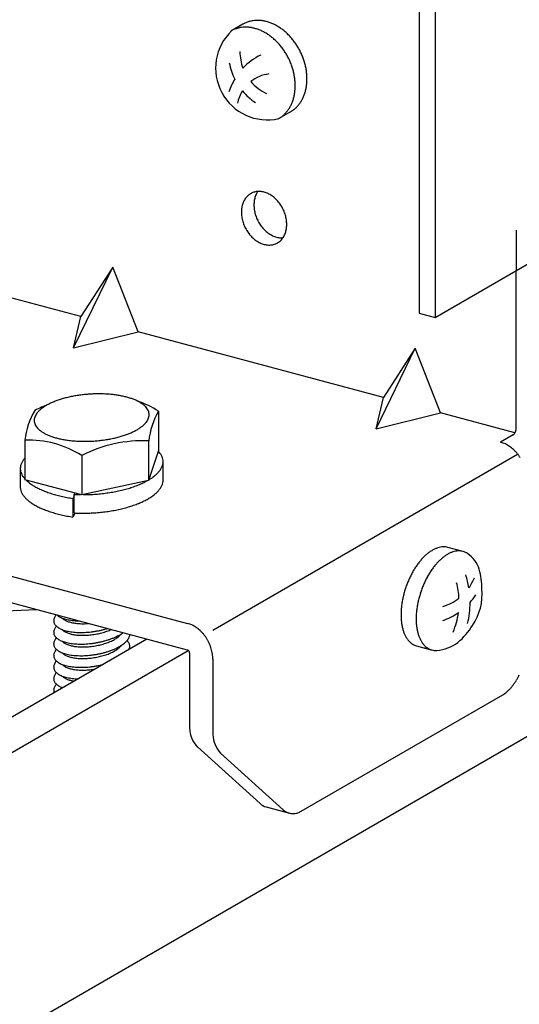
# Model space of a CAD drawing. Extents: x 5 to 415, y 6 to 292.
# Drawn here: x 147 to 149, y 231 to 236 of the extents above; entities that cross this region are included whole.
import ezdxf

# ---------------------------------------------------------------- set-up
doc = ezdxf.new("R2010")
doc.units = 0
doc.header["$MEASUREMENT"] = 0
doc.linetypes.add('DASHED1', pattern=[2.5, 1.25, -1.25])
for name, color, linetype in [('_5-3_野縁', 7, 'CONTINUOUS'), ('_5-A_クリップ', 7, 'CONTINUOUS'), ('_5-C_ビス__アンカ__ボルト__強調図形', 7, 'CONTINUOUS')]:
    doc.layers.add(name, color=color, linetype=linetype)

msp = doc.modelspace()

# ---------------------------------------------------------------- linework, layer by layer
at = {"layer": '_5-3_野縁', "color": 2, "linetype": 'Continuous'}
for p, q in [((152.2472, 234.0353), (125.1532, 218.3926)), ((147.2414, 232.7857), (123.2126, 218.9126)), ((123.4294, 218.8545), (147.4559, 232.7262))]:
    msp.add_line(p, q, dxfattribs=at)
at = {"layer": '_5-A_クリップ', "color": 7, "linetype": 'DASHED1'}
msp.add_line((149.1519, 237.4008), (149.1519, 234.6902), dxfattribs=at)
at = {"layer": '_5-A_クリップ', "color": 7, "linetype": 'Continuous'}
for p, q in [((148.6496, 237.1108), (148.6496, 234.4708)), ((148.7331, 237.0884), (148.7331, 234.4484)), ((148.7331, 234.4484), (149.2818, 234.7652)), ((146.8629, 234.2927), (147.0655, 234.7097)), ((147.0655, 234.7097), (146.9009, 234.4538)), ((147.1959, 234.3748), (147.0655, 234.7097)), ((149.1519, 233.8747), (149.1519, 234.6902)), ((146.9009, 234.4538), (146.5378, 234.5511)), ((146.8629, 234.2927), (146.9009, 234.4538)), ((148.6496, 234.4708), (148.7331, 234.4484)), ((146.8629, 234.2927), (147.1959, 234.3748)), ((148.4657, 234.0345), (147.1959, 234.3748)), ((148.4277, 233.8734), (148.6303, 234.2904)), ((148.6303, 234.2904), (148.4657, 234.0345)), ((148.7607, 233.9555), (148.6303, 234.2904)), ((148.4277, 233.8734), (148.4657, 234.0345)), ((147.302, 233.9643), (147.302, 233.7603)), ((148.4277, 233.8734), (148.7607, 233.9555)), ((149.1454, 233.8524), (148.7607, 233.9555)), ((146.6105, 233.8142), (146.6105, 233.6102)), ((149.1371, 233.8422), (149.0705, 233.8037)), ((147.2509, 233.8103), (147.2509, 233.6063)), ((149.0735, 233.8032), (149.0705, 233.804)), ((146.9052, 233.7353), (146.9052, 233.5313)), ((147.302, 233.7603), (147.2509, 233.6063)), ((147.5827, 232.8322), (149.1596, 233.7427)), ((146.587, 233.6677), (146.587, 233.5698)), ((147.3255, 233.6078), (147.3255, 233.7038)), ((146.9052, 233.5313), (146.6105, 233.6102)), ((144.8389, 233.5674), (147.4523, 232.8672)), ((147.2509, 233.6063), (146.9052, 233.5313)), ((146.8656, 233.5258), (146.8584, 233.5132)), ((146.8584, 233.5132), (146.8584, 233.4172)), ((146.8656, 233.5341), (146.8696, 233.5408)), ((146.8656, 233.4381), (146.8656, 233.5341)), ((147.4523, 232.7292), (144.839, 233.4294)), ((146.8705, 233.4379), (146.8587, 233.4171)), ((146.2502, 232.9217), (146.6731, 232.938)), ((147.4627, 232.7144), (147.4627, 232.3244)), ((147.5827, 232.6822), (147.5827, 232.2922)), ((148.0285, 231.8896), (149.0823, 232.498)), ((147.5032, 232.2278), (147.8275, 231.935)), ((147.6232, 232.1956), (147.9474, 231.9028)), ((147.8586, 231.9181), (147.9786, 231.8859))]:
    msp.add_line(p, q, dxfattribs=at)
for centre, radius, start, end in [((147.8196, 235.0181), 0.0824, 118.264, 124.8951), ((147.8195, 235.0184), 0.0821, 111.6086, 118.2567), ((147.8199, 235.0173), 0.0832, 105.0134, 111.6015), ((147.8205, 235.0149), 0.0858, 98.5503, 105.0072), ((147.9017, 235.0418), 0.1047, 149.9245, 155.5791), ((147.8211, 235.011), 0.0897, 92.2788, 98.5454), ((147.8956, 235.0453), 0.0977, 145.6004, 149.9234), ((147.8213, 235.0057), 0.095, 86.2426, 92.2755), ((147.8209, 234.9992), 0.1015, 80.4681, 86.2409), ((147.8196, 234.9918), 0.1091, 74.9661, 80.4678), ((147.8174, 234.9835), 0.1176, 69.7339, 74.9668), ((147.8142, 234.9749), 0.1268, 64.7592, 69.7354), ((147.8101, 234.9662), 0.1364, 60.0227, 64.7612), ((147.8525, 234.9982), 0.1215, 160.9611, 166.0797), ((147.8441, 235.001), 0.1127, 155.579, 160.9622), ((147.8368, 235.0044), 0.1047, 149.9245, 155.5791), ((147.8308, 235.0079), 0.0977, 144.002, 149.9234), ((147.8261, 235.0113), 0.0919, 137.8307, 143.9994), ((147.8227, 235.0143), 0.0873, 131.4464, 137.8265), ((147.8206, 235.0167), 0.0842, 124.9019, 131.4408), ((147.9459, 235.031), 0.1505, 175.5847, 180.0233), ((147.9361, 235.0318), 0.1407, 170.9453, 175.5871), ((147.9265, 235.0333), 0.131, 166.0779, 170.9475), ((147.9173, 235.0356), 0.1215, 160.9611, 166.0797), ((147.909, 235.0385), 0.1127, 155.579, 160.9622), ((147.8052, 234.9577), 0.1462, 55.5007, 60.025), ((147.7998, 234.9497), 0.1559, 51.1672, 55.5032), ((147.7941, 234.9426), 0.165, 46.9953, 51.1698), ((147.7884, 234.9365), 0.1733, 42.9577, 46.9978), ((147.7832, 234.9317), 0.1804, 39.0278, 42.9602), ((147.7787, 234.928), 0.1862, 35.1792, 39.0302), ((147.7753, 234.9257), 0.1903, 31.3862, 35.1815), ((147.881, 234.9936), 0.1505, 175.5847, 180.0233), ((147.8905, 234.9936), 0.1599, 180.0208, 184.2828), ((147.8713, 234.9943), 0.1407, 170.9453, 175.5871), ((147.8617, 234.9959), 0.131, 166.0779, 170.9475), ((147.9553, 235.031), 0.1599, 180.0208, 184.2828), ((147.9641, 235.0317), 0.1687, 184.2802, 188.3926), ((147.9719, 235.0328), 0.1766, 188.3901, 192.3798), ((147.9783, 235.0342), 0.1832, 192.3773, 196.271), ((147.7734, 234.9244), 0.1926, 27.6236, 31.3885), ((147.773, 234.9242), 0.193, 23.8664, 27.6259), ((147.7744, 234.9248), 0.1915, 20.0898, 23.8687), ((147.7775, 234.926), 0.1882, 16.2686, 20.0921), ((147.8993, 234.9942), 0.1687, 184.2802, 188.3926), ((147.907, 234.9954), 0.1766, 188.3901, 192.3798), ((147.9134, 234.9968), 0.1832, 192.3773, 196.271), ((147.9183, 234.9982), 0.1882, 196.2686, 200.0921), ((147.9214, 234.9993), 0.1915, 200.0898, 203.8687), ((147.9831, 235.0356), 0.1882, 196.2686, 200.0921), ((147.9863, 235.0368), 0.1915, 200.0898, 203.8687), ((147.9876, 235.0374), 0.193, 203.8664, 207.6259), ((147.9873, 235.0372), 0.1926, 207.6236, 211.3885), ((147.9853, 235.0359), 0.1903, 211.3862, 215.1815), ((147.7824, 234.9274), 0.1832, 12.3773, 16.271), ((147.7888, 234.9288), 0.1766, 8.3901, 12.3798), ((147.7965, 234.9299), 0.1687, 4.2802, 8.3926), ((147.8053, 234.9306), 0.1599, 0.0208, 4.2828), ((147.9228, 234.9999), 0.193, 203.8664, 207.6259), ((147.9224, 234.9997), 0.1926, 207.6236, 211.3885), ((147.9205, 234.9985), 0.1903, 211.3862, 215.1815), ((147.9171, 234.9961), 0.1862, 215.1792, 219.0302), ((147.982, 235.0336), 0.1862, 215.1792, 219.0302), ((147.9775, 235.0299), 0.1804, 219.0278, 222.9602), ((147.9723, 235.0251), 0.1733, 222.9577, 226.9978), ((147.9666, 235.019), 0.165, 226.9953, 231.1698), ((147.9609, 235.0119), 0.1559, 231.1672, 235.5032), ((147.9554, 235.0039), 0.1462, 235.5007, 240.025), ((147.8517, 234.9231), 0.1127, 335.579, 340.9622), ((147.8433, 234.926), 0.1215, 340.9611, 346.0797), ((147.8341, 234.9283), 0.131, 346.0779, 350.9475), ((147.8245, 234.9298), 0.1407, 350.9453, 355.5871), ((147.8148, 234.9306), 0.1505, 355.5847, 0.0233), ((147.9126, 234.9925), 0.1804, 219.0278, 222.9602), ((147.9074, 234.9876), 0.1733, 222.9577, 226.9978), ((147.9018, 234.9815), 0.165, 226.9953, 231.1698), ((147.896, 234.9744), 0.1559, 231.1672, 235.5032), ((147.8906, 234.9665), 0.1462, 235.5007, 240.025), ((147.8857, 234.958), 0.1364, 240.0227, 244.7612), ((147.8816, 234.9493), 0.1268, 244.7592, 249.7354), ((147.9505, 234.9954), 0.1364, 240.0227, 244.7612), ((147.9464, 234.9867), 0.1268, 244.7592, 249.7354), ((147.9432, 234.9781), 0.1176, 249.7339, 254.9668), ((147.8763, 234.9058), 0.0821, 291.6086, 298.2567), ((147.941, 234.9698), 0.1091, 254.9661, 260.4678), ((147.8762, 234.9061), 0.0824, 298.264, 304.8951), ((147.9398, 234.9624), 0.1015, 260.4681, 266.2409), ((147.8752, 234.9075), 0.0842, 304.9019, 311.4408), ((147.8731, 234.9099), 0.0873, 311.4464, 317.8265), ((147.9394, 234.9559), 0.095, 266.2426, 272.2755), ((147.8697, 234.9129), 0.0919, 317.8307, 323.9994), ((147.9396, 234.9506), 0.0897, 272.2788, 273.867), ((147.865, 234.9163), 0.0977, 324.002, 329.9234), ((147.859, 234.9198), 0.1047, 329.9245, 335.5791), ((147.8784, 234.9406), 0.1176, 249.7339, 254.9668), ((147.8762, 234.9324), 0.1091, 254.9661, 260.4678), ((147.8749, 234.9249), 0.1015, 260.4681, 266.2409), ((147.8745, 234.9185), 0.095, 266.2426, 272.2755), ((147.8747, 234.9132), 0.0897, 272.2788, 278.5454), ((147.8753, 234.9093), 0.0858, 278.5503, 285.0072), ((147.8759, 234.9068), 0.0832, 285.0134, 291.6015), ((146.9153, 233.6341), 0.4093, 109.7917, 112.7913), ((146.9369, 233.5742), 0.473, 107.0741, 109.7981), ((146.9551, 233.5153), 0.5347, 104.569, 107.0793), ((146.9695, 233.4601), 0.5917, 102.2269, 104.5732), ((146.98, 233.4115), 0.6414, 100.0071, 102.2305), ((146.9871, 233.372), 0.6816, 97.875, 100.0101), ((146.991, 233.3437), 0.7102, 95.8003, 97.8777), ((146.9926, 233.328), 0.7259, 93.7555, 95.8028), ((146.9928, 233.326), 0.728, 91.7145, 93.7579), ((146.9925, 233.3377), 0.7162, 89.6513, 91.717), ((146.9927, 233.3626), 0.6913, 87.5389, 89.654), ((146.9943, 233.3995), 0.6544, 85.3479, 87.5418), ((146.9981, 233.4465), 0.6073, 83.0453, 85.3513), ((147.0048, 233.5012), 0.5521, 80.5922, 83.0493), ((147.0148, 233.5609), 0.4916, 77.9421, 80.5971), ((147.0281, 233.6229), 0.4282, 75.0372, 77.9482), ((147.0445, 233.6842), 0.3647, 71.8054, 75.0451), ((147.0637, 233.7423), 0.3036, 68.1538, 71.8152), ((147.0848, 233.7949), 0.2469, 63.9637, 68.1665), ((147.107, 233.8403), 0.1963, 59.0829, 63.9798), ((147.0136, 233.7661), 0.406, 150.1378, 173.193), ((146.9733, 233.3658), 0.6783, 110.9359, 117.3654), ((146.7834, 233.8654), 0.1417, 129.4099, 135.4946), ((146.8095, 233.8338), 0.1827, 124.2936, 129.4305), ((146.8369, 233.7938), 0.2312, 119.9202, 124.3107), ((146.8644, 233.7461), 0.2863, 116.1261, 119.9338), ((146.8909, 233.6922), 0.3463, 112.7831, 116.1367), ((147.0279, 233.531), 0.5127, 57.6907, 70.9384), ((147.1293, 233.8774), 0.153, 53.3212, 59.1025), ((147.1505, 233.9057), 0.1177, 46.454, 53.3431), ((147.1694, 233.9256), 0.0903, 38.2511, 46.4734), ((147.185, 233.9378), 0.0704, 28.5557, 38.2572), ((147.1963, 233.944), 0.0576, 17.4316, 28.5325), ((146.7091, 233.9164), 0.0501, 173.0607, 185.2395), ((146.7139, 233.9157), 0.055, 161.5424, 172.9887), ((146.7243, 233.9122), 0.0659, 151.3694, 161.5078), ((146.7398, 233.9037), 0.0836, 142.7172, 151.3685), ((146.7598, 233.8885), 0.1087, 135.4727, 142.7341), ((147.1726, 233.9589), 0.0836, 322.7172, 331.3685), ((147.1882, 233.9504), 0.0659, 331.3694, 341.5078), ((147.1986, 233.9469), 0.055, 341.5424, 352.9887), ((147.6541, 233.7622), 0.406, 150.1378, 173.193), ((147.2026, 233.9461), 0.0509, 5.3249, 17.3694), ((147.2034, 233.9462), 0.0501, 353.0607, 5.2395), ((146.7099, 233.9165), 0.0509, 185.3249, 197.3694), ((146.7162, 233.9185), 0.0576, 197.4316, 208.5325), ((146.7275, 233.9247), 0.0704, 208.5557, 218.2572), ((146.7431, 233.937), 0.0903, 218.2511, 226.4734), ((146.762, 233.9568), 0.1177, 226.454, 233.3431), ((147.0481, 234.1165), 0.2863, 296.1261, 299.9338), ((147.0756, 234.0688), 0.2312, 299.9202, 304.3107), ((147.103, 234.0288), 0.1827, 304.2936, 309.4305), ((147.1291, 233.9971), 0.1417, 309.4099, 315.4946), ((147.1526, 233.974), 0.1087, 315.4727, 322.7341), ((149.1042, 233.876), 0.0478, 345.07, 347.8424), ((149.106, 233.8756), 0.046, 347.8394, 350.6821), ((149.1083, 233.8752), 0.0436, 350.6788, 353.6251), ((149.1113, 233.8749), 0.0407, 353.6215, 356.7085), ((149.1146, 233.8747), 0.0373, 356.7043, 359.9736), ((146.6312, 233.3019), 0.5127, 57.6907, 92.3093), ((146.7832, 233.9852), 0.153, 233.3212, 239.1025), ((146.8054, 234.0223), 0.1963, 239.0829, 243.9798), ((146.8277, 234.0677), 0.2469, 243.9637, 248.1665), ((146.8488, 234.1203), 0.3036, 248.1538, 251.8152), ((146.868, 234.1783), 0.3647, 251.8054, 255.0451), ((146.8844, 234.2397), 0.4282, 255.0372, 257.9482), ((146.8977, 234.3016), 0.4916, 257.9421, 260.5971), ((146.9076, 234.3614), 0.5521, 260.5922, 263.0493), ((146.9144, 234.4161), 0.6073, 263.0453, 265.3513), ((146.9215, 234.5189), 0.7102, 275.8003, 277.8777), ((146.9254, 234.4905), 0.6816, 277.875, 280.0101), ((146.9324, 234.451), 0.6414, 280.0071, 282.2305), ((146.943, 234.4024), 0.5917, 282.2269, 284.5732), ((146.9574, 234.3473), 0.5347, 284.569, 287.0793), ((146.9755, 234.2883), 0.473, 287.0741, 289.7981), ((146.9972, 234.2284), 0.4093, 289.7917, 292.7913), ((147.0216, 234.1703), 0.3463, 292.7831, 296.1367), ((149.1265, 233.8572), 0.0183, 300.0736, 305.3261), ((149.1247, 233.8598), 0.0215, 305.318, 310.036), ((149.1224, 233.8625), 0.025, 310.0284, 314.296), ((149.1198, 233.8651), 0.0287, 314.2893, 318.1833), ((149.1171, 233.8676), 0.0324, 318.1774, 321.7653), ((149.1142, 233.8699), 0.0361, 321.7603, 325.1003), ((149.1113, 233.8719), 0.0396, 325.0959, 328.2385), ((149.1087, 233.8735), 0.0427, 328.2347, 331.2234), ((149.1064, 233.8747), 0.0453, 331.22, 334.0933), ((149.1046, 233.8756), 0.0473, 334.0902, 336.8823), ((149.1035, 233.8761), 0.0485, 336.8795, 339.6222), ((149.103, 233.8763), 0.0491, 339.6194, 342.3426), ((149.1032, 233.8762), 0.0488, 342.3399, 345.0728), ((146.9182, 234.463), 0.6544, 265.3479, 267.5418), ((146.9198, 234.4999), 0.6913, 267.5389, 269.654), ((147.217, 233.1328), 0.6783, 87.1318, 117.3654), ((146.92, 234.5249), 0.7162, 269.6513, 271.717), ((146.9197, 234.5366), 0.728, 271.7145, 273.7579), ((146.9199, 234.5345), 0.7259, 273.7555, 275.8028), ((149.042, 233.6861), 0.1212, 74.9661, 75.034), ((149.0396, 233.677), 0.1306, 69.7339, 74.9668), ((149.036, 233.6674), 0.1409, 64.7592, 69.7354), ((149.0315, 233.6577), 0.1516, 60.0227, 64.7612), ((149.026, 233.6483), 0.1625, 55.5007, 60.025), ((149.02, 233.6395), 0.1732, 51.1672, 55.5032), ((149.0136, 233.6315), 0.1833, 46.9953, 51.1698), ((149.0073, 233.6248), 0.1925, 42.9577, 46.9978), ((146.6874, 233.651), 0.1039, 142.7172, 151.3685), ((146.7123, 233.6322), 0.1351, 138.8854, 142.7341), ((147.221, 233.6782), 0.1121, 38.2511, 44.5981), ((147.2404, 233.6934), 0.0875, 28.5557, 38.2572), ((147.2544, 233.7011), 0.0715, 17.4316, 28.5325), ((147.2622, 233.7036), 0.0633, 5.3249, 17.3694), ((149.0015, 233.6194), 0.2005, 39.0278, 42.9602), ((148.9966, 233.6153), 0.2069, 35.1792, 39.0302), ((148.9928, 233.6127), 0.2115, 31.3862, 35.1815), ((146.6492, 233.6667), 0.0622, 173.0607, 180.8781), ((146.65, 233.669), 0.0633, 185.2275, 187.5942), ((146.6503, 233.6669), 0.0633, 185.6936, 197.3694), ((146.6552, 233.6659), 0.0683, 161.5424, 172.9887), ((146.6681, 233.6616), 0.0819, 151.3694, 161.5078), ((147.2251, 233.7195), 0.1039, 322.7172, 331.3685), ((147.2443, 233.709), 0.0819, 331.3694, 341.5078), ((147.2573, 233.7046), 0.0683, 341.5424, 352.9887), ((147.2633, 233.7038), 0.0622, 353.0607, 5.2395), ((146.6581, 233.6695), 0.0715, 197.4316, 208.5325), ((146.6721, 233.6771), 0.0875, 208.5557, 218.2572), ((146.6915, 233.6924), 0.1121, 218.2511, 223.5107), ((146.7196, 233.7121), 0.1462, 221.5211, 221.7268), ((147.1046, 233.8561), 0.2872, 300.8987, 304.3107), ((147.1386, 233.8064), 0.227, 304.2936, 309.4305), ((147.1709, 233.7671), 0.1761, 309.4099, 315.4946), ((147.2002, 233.7384), 0.1351, 315.4727, 322.7341), ((146.6492, 233.5707), 0.0622, 180.8781, 185.2395), ((146.65, 233.573), 0.0633, 187.5942, 191.3694), ((146.6581, 233.5747), 0.0715, 191.4316, 202.5325), ((146.7196, 233.7121), 0.1462, 225.0119, 227.3431), ((146.7494, 233.7443), 0.1901, 227.3212, 233.1025), ((146.7818, 233.7873), 0.2439, 233.0829, 237.9798), ((146.8151, 233.8405), 0.3067, 237.9637, 242.1665), ((146.8481, 233.9027), 0.3771, 242.1538, 245.8152), ((146.8793, 233.972), 0.4531, 245.8054, 249.0451), ((146.9398, 234.2705), 0.735, 282.2269, 284.5732), ((146.9577, 234.202), 0.6642, 284.569, 287.0793), ((146.9802, 234.1288), 0.5876, 287.0741, 289.7981), ((147.0071, 234.0544), 0.5085, 289.7917, 292.7913), ((147.0375, 233.9822), 0.4302, 292.7831, 296.1367), ((147.0704, 233.9153), 0.3556, 296.1261, 299.1293), ((147.2002, 233.6424), 0.1351, 315.4727, 322.7341), ((147.2251, 233.6235), 0.1039, 322.7172, 331.3685), ((147.2443, 233.613), 0.0819, 331.3694, 341.5078), ((147.2573, 233.6086), 0.0683, 341.5424, 352.9887), ((147.2633, 233.6078), 0.0622, 353.0607, 0), ((146.6728, 233.5809), 0.0875, 202.5557, 212.2572), ((146.6937, 233.594), 0.1121, 212.2511, 220.4734), ((146.7196, 233.6161), 0.1462, 220.454, 227.3431), ((146.7494, 233.6483), 0.1901, 227.3212, 233.1025), ((146.9075, 234.0456), 0.5319, 249.0372, 251.9482), ((146.932, 234.1204), 0.6106, 251.9421, 254.5971), ((146.952, 234.1929), 0.6859, 254.5922, 257.0493), ((146.9674, 234.2596), 0.7543, 257.0453, 259.3513), ((146.9783, 234.3172), 0.8129, 259.3479, 261.5418), ((146.909, 234.3459), 0.8129, 266.9383, 267.5418), ((146.911, 234.3917), 0.8587, 267.5389, 269.1757), ((146.9112, 234.4226), 0.8897, 270.1056, 271.717), ((146.9108, 234.4372), 0.9043, 271.7145, 273.7579), ((146.911, 234.4347), 0.9017, 273.7555, 275.8028), ((146.9131, 234.4152), 0.8822, 275.8003, 277.8777), ((146.918, 234.38), 0.8466, 277.875, 280.0101), ((146.9267, 234.3309), 0.7968, 280.0071, 282.2305), ((147.0704, 233.8193), 0.3556, 296.1261, 299.9338), ((147.1046, 233.7601), 0.2872, 299.9202, 304.3107), ((147.1386, 233.7104), 0.227, 304.2936, 309.4305), ((147.1709, 233.6711), 0.1761, 309.4099, 315.4946), ((146.7818, 233.6913), 0.2439, 233.0829, 237.9798), ((146.8151, 233.7445), 0.3067, 237.9637, 242.1665), ((146.8481, 233.8067), 0.3771, 242.1538, 245.8152), ((146.8793, 233.876), 0.4531, 245.8054, 249.0451), ((146.9398, 234.1745), 0.735, 282.2269, 284.5732), ((146.9577, 234.106), 0.6642, 284.569, 287.0793), ((146.9802, 234.0328), 0.5876, 287.0741, 289.7981), ((147.0071, 233.9584), 0.5085, 289.7917, 292.7913), ((147.0375, 233.8862), 0.4302, 292.7831, 296.1367), ((146.9075, 233.9496), 0.5319, 249.0372, 251.9482), ((146.932, 234.0244), 0.6106, 251.9421, 254.5971), ((146.952, 234.0969), 0.6859, 254.5922, 257.0493), ((146.9674, 234.1636), 0.7543, 257.0453, 259.3513), ((146.9783, 234.2212), 0.8129, 259.3479, 261.5418), ((146.909, 234.2499), 0.8129, 266.9383, 267.5418), ((146.911, 234.2957), 0.8587, 267.5389, 269.654), ((146.9112, 234.3266), 0.8897, 269.6513, 271.717), ((146.9108, 234.3412), 0.9043, 271.7145, 273.7579), ((146.911, 234.3387), 0.9017, 273.7555, 275.8028), ((146.9131, 234.3192), 0.8822, 275.8003, 277.8777), ((146.918, 234.284), 0.8466, 277.875, 280.0101), ((146.9267, 234.2349), 0.7968, 280.0071, 282.2305), ((146.8033, 232.8791), 0.044, 156.3694, 166.5078), ((146.8141, 232.8744), 0.0558, 147.7172, 156.3685), ((146.8283, 232.8655), 0.0725, 140.4727, 147.7341), ((146.8144, 232.9567), 0.0602, 230.2628, 231.4734), ((146.8258, 232.971), 0.0785, 231.454, 238.3431), ((146.8382, 232.991), 0.102, 238.3212, 244.1025), ((146.8508, 233.0169), 0.1309, 244.0829, 248.9798), ((146.7962, 232.8808), 0.0367, 166.5424, 177.9887), ((146.793, 232.881), 0.0334, 178.0607, 190.2395), ((146.7935, 232.8812), 0.034, 190.3249, 202.3694), ((146.7976, 232.8829), 0.0384, 202.4316, 213.5325), ((146.8047, 232.8876), 0.047, 213.5557, 223.2572), ((146.8283, 232.8055), 0.0725, 140.4727, 147.7341), ((146.8144, 232.8967), 0.0602, 223.2511, 231.4734), ((146.8453, 232.7915), 0.0945, 139.6334, 140.4946), ((146.8258, 232.911), 0.0785, 231.454, 238.3431), ((146.8321, 232.9208), 0.0385, 222.3742, 223.2572), ((146.8629, 233.0484), 0.1646, 248.9637, 253.1665), ((146.8399, 232.9282), 0.0493, 223.2511, 231.4734), ((146.8493, 232.9399), 0.0643, 231.454, 238.3431), ((146.8739, 233.0846), 0.2024, 253.1538, 256.8152), ((146.8595, 232.9564), 0.0836, 238.3212, 244.1025), ((146.8698, 232.9776), 0.1073, 244.0829, 248.9798), ((146.8833, 233.1242), 0.2431, 256.8054, 260.0451), ((146.8798, 233.0034), 0.1349, 248.9637, 253.1665), ((146.8888, 233.033), 0.1659, 253.1538, 256.8152), ((146.8906, 233.1659), 0.2855, 260.0372, 262.9482), ((146.8964, 233.0656), 0.1993, 256.8054, 260.0451), ((146.8958, 233.2078), 0.3277, 262.9421, 265.5971), ((146.9025, 233.0997), 0.234, 260.0372, 262.9482), ((146.899, 233.2481), 0.3681, 265.5922, 268.0493), ((146.9067, 233.1341), 0.2686, 262.9421, 265.5971), ((146.9093, 233.1671), 0.3017, 265.5922, 268.0493), ((146.9003, 233.2848), 0.4048, 268.0453, 268.386), ((146.9103, 233.1972), 0.3318, 268.0453, 270.3513), ((146.9102, 233.2229), 0.3576, 270.3479, 272.5418), ((146.9093, 233.2431), 0.3778, 272.5389, 274.654), ((147.4208, 232.7501), 0.1212, 74.9661, 75.034), ((147.4184, 232.741), 0.1306, 69.7339, 74.9668), ((147.4148, 232.7314), 0.1409, 64.7592, 69.7354), ((147.4103, 232.7217), 0.1516, 60.0227, 64.7612), ((147.4048, 232.7123), 0.1625, 55.5007, 60.025), ((147.3988, 232.7035), 0.1732, 51.1672, 55.5032), ((146.7962, 232.8208), 0.0367, 166.5424, 177.9887), ((146.793, 232.821), 0.0334, 178.0607, 190.2395), ((146.7935, 232.8212), 0.034, 190.3249, 202.3694), ((146.8033, 232.8191), 0.044, 156.3694, 166.5078), ((146.7976, 232.8229), 0.0384, 202.4316, 213.5325), ((146.8141, 232.8144), 0.0558, 147.7172, 156.3685), ((146.8047, 232.8276), 0.047, 213.5557, 223.2572), ((146.8144, 232.8367), 0.0602, 223.2511, 231.4734), ((146.8382, 232.931), 0.102, 238.3212, 244.1025), ((146.8508, 232.9569), 0.1309, 244.0829, 248.9798), ((146.8321, 232.8608), 0.0385, 222.3742, 223.2572), ((146.8629, 232.9884), 0.1646, 248.9637, 253.1665), ((146.8399, 232.8682), 0.0493, 223.2511, 231.4734), ((146.8493, 232.8799), 0.0643, 231.454, 238.3431), ((146.8739, 233.0246), 0.2024, 253.1538, 256.8152), ((146.8595, 232.8964), 0.0836, 238.3212, 244.1025), ((146.8698, 232.9176), 0.1073, 244.0829, 248.9798), ((146.8833, 233.0642), 0.2431, 256.8054, 260.0451), ((146.8798, 232.9434), 0.1349, 248.9637, 253.1665), ((146.8888, 232.973), 0.1659, 253.1538, 256.8152), ((146.8906, 233.1059), 0.2855, 260.0372, 262.9482), ((146.8964, 233.0056), 0.1993, 256.8054, 260.0451), ((146.8958, 233.1478), 0.3277, 262.9421, 265.5971), ((146.9025, 233.0397), 0.234, 260.0372, 262.9482), ((146.899, 233.1881), 0.3681, 265.5922, 268.0493), ((146.9067, 233.0741), 0.2686, 262.9421, 265.5971), ((146.9093, 233.1071), 0.3017, 265.5922, 268.0493), ((146.9003, 233.2248), 0.4048, 268.0453, 270.3513), ((146.9103, 233.1372), 0.3318, 268.0453, 270.3513), ((146.9001, 233.2562), 0.4363, 270.3479, 272.5418), ((146.9102, 233.1629), 0.3576, 270.3479, 272.5418), ((146.899, 233.2808), 0.4609, 272.5389, 274.654), ((146.9093, 233.1831), 0.3778, 272.5389, 274.654), ((146.8977, 233.2974), 0.4775, 274.6513, 276.717), ((146.9082, 233.1967), 0.3914, 274.6513, 276.717), ((146.8968, 233.3052), 0.4853, 276.7145, 278.7579), ((146.9075, 233.203), 0.3978, 276.7145, 278.7579), ((146.9077, 233.2019), 0.3967, 278.7555, 280.8028), ((146.897, 233.3038), 0.4839, 278.7555, 280.8028), ((146.9093, 233.1935), 0.3881, 280.8003, 282.8777), ((146.899, 233.2935), 0.4735, 280.8003, 282.8777), ((146.9128, 233.1783), 0.3724, 282.875, 285.0101), ((146.9033, 233.2749), 0.4544, 282.875, 285.0101), ((146.9185, 233.1571), 0.3505, 285.0071, 287.2305), ((146.9102, 233.2491), 0.4276, 285.0071, 287.2305), ((146.9266, 233.1311), 0.3233, 287.2269, 289.5732), ((146.9371, 233.1018), 0.2922, 289.569, 292.0793), ((146.9497, 233.0706), 0.2585, 292.0741, 294.7981), ((146.9483, 233.0835), 0.3153, 292.0741, 294.7981), ((146.9661, 233.045), 0.2729, 294.7917, 297.7913), ((147.0147, 232.8958), 0.1263, 304.9202, 309.3107), ((146.9858, 233.0078), 0.2309, 297.7831, 301.1367), ((147.0315, 232.8753), 0.0998, 309.2936, 314.4305), ((147.0472, 232.8594), 0.0775, 314.4099, 320.4946), ((147.0065, 232.9736), 0.1908, 301.1261, 304.9338), ((147.0611, 232.8479), 0.0594, 320.4727, 323.4725), ((147.0275, 232.9435), 0.1541, 304.9202, 305.9371), ((147.1092, 232.8114), 0.044, 336.3694, 346.5078), ((147.1163, 232.8097), 0.0367, 346.5424, 357.9887), ((147.1195, 232.8096), 0.0334, 358.0607, 359.7007), ((147.3924, 232.6955), 0.1833, 46.9953, 51.1698), ((147.3861, 232.6888), 0.1925, 42.9577, 46.9978), ((147.3803, 232.6834), 0.2005, 39.0278, 42.9602), ((147.3754, 232.6793), 0.2069, 35.1792, 39.0302), ((147.3716, 232.6767), 0.2115, 31.3862, 35.1815), ((146.7962, 232.7608), 0.0367, 166.5424, 177.9887), ((146.793, 232.761), 0.0334, 178.0607, 190.2395), ((146.7935, 232.7612), 0.034, 190.3249, 202.3694), ((146.8033, 232.7591), 0.044, 156.3694, 166.5078), ((146.7976, 232.7629), 0.0384, 202.4316, 213.5325), ((146.8141, 232.7544), 0.0558, 147.7172, 156.3685), ((146.8283, 232.7455), 0.0725, 140.4727, 147.7341), ((146.8453, 232.7315), 0.0945, 139.6334, 140.4946), ((146.8258, 232.851), 0.0785, 231.454, 238.3431), ((146.8382, 232.871), 0.102, 238.3212, 244.1025), ((146.8508, 232.8969), 0.1309, 244.0829, 248.9798), ((146.8321, 232.8008), 0.0385, 222.3742, 223.2572), ((146.8629, 232.9284), 0.1646, 248.9637, 253.1665), ((146.8399, 232.8082), 0.0493, 223.2511, 231.4734), ((146.8493, 232.8199), 0.0643, 231.454, 238.3431), ((146.8739, 232.9646), 0.2024, 253.1538, 256.8152), ((146.8595, 232.8364), 0.0836, 238.3212, 244.1025), ((146.8698, 232.8576), 0.1073, 244.0829, 248.9798), ((146.8833, 233.0042), 0.2431, 256.8054, 260.0451), ((146.8798, 232.8834), 0.1349, 248.9637, 253.1665), ((146.8888, 232.913), 0.1659, 253.1538, 256.8152), ((146.8906, 233.0459), 0.2855, 260.0372, 262.9482), ((146.8964, 232.9456), 0.1993, 256.8054, 260.0451), ((146.8958, 233.0878), 0.3277, 262.9421, 265.5971), ((146.9025, 232.9797), 0.234, 260.0372, 262.9482), ((146.899, 233.1281), 0.3681, 265.5922, 268.0493), ((146.9067, 233.0141), 0.2686, 262.9421, 265.5971), ((146.9093, 233.0471), 0.3017, 265.5922, 268.0493), ((146.9003, 233.1648), 0.4048, 268.0453, 270.3513), ((146.9103, 233.0772), 0.3318, 268.0453, 270.3513), ((146.9001, 233.1962), 0.4363, 270.3479, 272.5418), ((146.9102, 233.1029), 0.3576, 270.3479, 272.5418), ((146.899, 233.2208), 0.4609, 272.5389, 274.654), ((146.9093, 233.1231), 0.3778, 272.5389, 274.654), ((146.8977, 233.2374), 0.4775, 274.6513, 276.717), ((146.9082, 233.1367), 0.3914, 274.6513, 276.717), ((146.8968, 233.2452), 0.4853, 276.7145, 278.7579), ((146.9075, 233.143), 0.3978, 276.7145, 278.7579), ((146.9077, 233.1419), 0.3967, 278.7555, 280.8028), ((146.897, 233.2438), 0.4839, 278.7555, 280.8028), ((146.9093, 233.1335), 0.3881, 280.8003, 282.8777), ((146.899, 233.2335), 0.4735, 280.8003, 282.8777), ((146.9128, 233.1183), 0.3724, 282.875, 285.0101), ((146.9033, 233.2149), 0.4544, 282.875, 285.0101), ((146.9185, 233.0971), 0.3505, 285.0071, 287.2305), ((146.9102, 233.1891), 0.4276, 285.0071, 287.2305), ((146.9266, 233.0711), 0.3233, 287.2269, 289.5732), ((146.9371, 233.0418), 0.2922, 289.569, 292.0793), ((146.9201, 233.1574), 0.3945, 287.2269, 289.5732), ((146.9497, 233.0106), 0.2585, 292.0741, 294.7981), ((146.9328, 233.1216), 0.3565, 289.569, 292.0793), ((146.9644, 232.979), 0.2237, 294.7917, 297.7913), ((146.9804, 232.9485), 0.1892, 297.7831, 301.1367), ((146.9974, 232.9205), 0.1564, 301.1261, 304.9338), ((146.9858, 232.9478), 0.2309, 297.7831, 301.1367), ((147.0315, 232.8153), 0.0998, 309.2936, 314.4305), ((147.0472, 232.7994), 0.0775, 314.4099, 320.4946), ((147.0065, 232.9136), 0.1908, 301.1261, 304.9338), ((147.0611, 232.7879), 0.0594, 320.4727, 323.4725), ((147.0275, 232.8835), 0.1541, 304.9202, 309.3107), ((147.0481, 232.8585), 0.1218, 309.2936, 314.4305), ((147.0672, 232.8391), 0.0945, 314.4099, 320.4946), ((147.0981, 232.7339), 0.0602, 43.2511, 46.9615), ((147.0842, 232.8251), 0.0725, 320.4727, 327.7341), ((147.1078, 232.7429), 0.047, 33.5557, 43.2572), ((147.0984, 232.8162), 0.0558, 327.7172, 336.3685), ((147.1149, 232.7477), 0.0384, 22.4316, 33.5325), ((147.119, 232.7494), 0.034, 10.3249, 22.3694), ((147.1163, 232.7497), 0.0367, 346.5424, 357.9887), ((147.1195, 232.7496), 0.0334, 358.0607, 10.2395), ((147.3694, 232.6754), 0.214, 27.6236, 31.3885), ((147.369, 232.6751), 0.2145, 23.8664, 27.6259), ((147.3706, 232.6758), 0.2128, 20.0898, 23.8687), ((147.374, 232.6771), 0.2091, 16.2686, 20.0921), ((146.7962, 232.7008), 0.0367, 166.5424, 177.9887), ((146.793, 232.701), 0.0334, 178.0607, 190.2395), ((146.7935, 232.7012), 0.034, 190.3249, 202.3694), ((146.8033, 232.6991), 0.044, 156.3694, 166.5078), ((146.8141, 232.6944), 0.0558, 147.7172, 156.3685), ((146.8047, 232.7676), 0.047, 213.5557, 223.2572), ((146.8283, 232.6855), 0.0725, 140.4727, 147.7341), ((146.8144, 232.7767), 0.0602, 223.2511, 231.4734), ((146.8453, 232.6715), 0.0945, 139.6334, 140.4946), ((146.8258, 232.791), 0.0785, 231.454, 238.3431), ((146.8382, 232.811), 0.102, 238.3212, 244.1025), ((146.8508, 232.8369), 0.1309, 244.0829, 248.9798), ((146.8321, 232.7408), 0.0385, 222.3742, 223.2572), ((146.8629, 232.8684), 0.1646, 248.9637, 253.1665), ((146.8399, 232.7482), 0.0493, 223.2511, 231.4734), ((146.8493, 232.7599), 0.0643, 231.454, 238.3431), ((146.8739, 232.9046), 0.2024, 253.1538, 256.8152), ((146.8595, 232.7764), 0.0836, 238.3212, 244.1025), ((146.8698, 232.7976), 0.1073, 244.0829, 248.9798), ((146.8833, 232.9442), 0.2431, 256.8054, 260.0451), ((146.8798, 232.8234), 0.1349, 248.9637, 253.1665), ((146.8888, 232.853), 0.1659, 253.1538, 256.8152), ((146.8906, 232.9859), 0.2855, 260.0372, 262.9482), ((146.8958, 233.0278), 0.3277, 262.9421, 265.5971), ((146.899, 233.0681), 0.3681, 265.5922, 268.0493), ((146.9003, 233.1048), 0.4048, 268.0453, 270.3513), ((146.9001, 233.1362), 0.4363, 270.3479, 272.5418), ((146.899, 233.1608), 0.4609, 272.5389, 274.654), ((146.8977, 233.1774), 0.4775, 274.6513, 276.717), ((146.8968, 233.1852), 0.4853, 276.7145, 278.7579), ((146.897, 233.1838), 0.4839, 278.7555, 280.8028), ((146.9093, 233.0735), 0.3881, 280.8003, 282.8777), ((146.899, 233.1735), 0.4735, 280.8003, 282.8777), ((146.9128, 233.0583), 0.3724, 282.875, 285.0101), ((146.9033, 233.1549), 0.4544, 282.875, 285.0101), ((146.9185, 233.0371), 0.3505, 285.0071, 287.2305), ((146.9102, 233.1291), 0.4276, 285.0071, 287.2305), ((146.9266, 233.0111), 0.3233, 287.2269, 289.5732), ((146.9371, 232.9818), 0.2922, 289.569, 292.0793), ((146.9201, 233.0974), 0.3945, 287.2269, 289.5732), ((146.9497, 232.9506), 0.2585, 292.0741, 294.7981), ((146.9328, 233.0616), 0.3565, 289.569, 292.0793), ((146.9644, 232.919), 0.2237, 294.7917, 297.7913), ((146.9483, 233.0235), 0.3153, 292.0741, 294.7981), ((146.9804, 232.8885), 0.1892, 297.7831, 301.1367), ((146.9974, 232.8605), 0.1564, 301.1261, 304.9338), ((146.9661, 232.985), 0.2729, 294.7917, 297.7913), ((147.0147, 232.8358), 0.1263, 304.9202, 309.3107), ((147.0984, 232.7562), 0.0558, 334.4248, 336.3685), ((147.1092, 232.7514), 0.044, 336.3694, 346.5078), ((147.4497, 232.7198), 0.00969, 74.9661, 75), ((147.4495, 232.7191), 0.0105, 69.7339, 74.9668), ((147.4493, 232.7183), 0.0113, 64.7592, 69.7354), ((147.4489, 232.7175), 0.0121, 60.0227, 64.7612), ((147.4485, 232.7168), 0.013, 55.5007, 60.025), ((147.448, 232.7161), 0.0139, 51.1672, 55.5032), ((147.4475, 232.7154), 0.0147, 46.9953, 51.1698), ((147.447, 232.7149), 0.0154, 42.9577, 46.9978), ((147.4465, 232.7145), 0.016, 39.0278, 42.9602), ((147.4461, 232.7142), 0.0166, 35.1792, 39.0302), ((147.4458, 232.7139), 0.0169, 31.3862, 35.1815), ((147.4456, 232.7138), 0.0171, 27.6236, 31.3885), ((147.4456, 232.7138), 0.0172, 23.8664, 27.6259), ((147.4457, 232.7139), 0.017, 20.0898, 23.8687), ((147.446, 232.714), 0.0167, 16.2686, 20.0921), ((147.4464, 232.7141), 0.0163, 12.3773, 16.271), ((147.447, 232.7142), 0.0157, 8.3901, 12.3798), ((147.4477, 232.7143), 0.015, 4.2802, 8.3926), ((147.4485, 232.7144), 0.0142, 0.0208, 4.2828), ((147.4493, 232.7144), 0.0134, 0, 0.0233), ((147.3794, 232.6786), 0.2035, 12.3773, 16.271), ((147.3866, 232.6802), 0.1962, 8.3901, 12.3798), ((147.3952, 232.6814), 0.1875, 4.2802, 8.3926), ((147.4049, 232.6822), 0.1777, 0.0208, 4.2828), ((146.7962, 232.6408), 0.0367, 166.5424, 177.9887), ((146.793, 232.641), 0.0334, 178.0607, 190.2395), ((146.8033, 232.6391), 0.044, 156.3694, 166.5078), ((146.7976, 232.7029), 0.0384, 202.4316, 213.5325), ((146.8141, 232.6344), 0.0558, 147.7172, 156.3685), ((146.8047, 232.7076), 0.047, 213.5557, 223.2572), ((146.8283, 232.6255), 0.0725, 140.4727, 147.7341), ((146.8144, 232.7167), 0.0602, 223.2511, 231.4734), ((146.8453, 232.6115), 0.0945, 139.6334, 140.4946), ((146.8258, 232.731), 0.0785, 231.454, 238.3431), ((146.8382, 232.751), 0.102, 238.3212, 244.1025), ((146.8508, 232.7769), 0.1309, 244.0829, 248.9798), ((146.8321, 232.6808), 0.0385, 222.3742, 223.2572), ((146.8629, 232.8084), 0.1646, 248.9637, 253.1665), ((146.8399, 232.6882), 0.0493, 223.2511, 231.4734), ((146.8493, 232.6999), 0.0643, 231.454, 238.3431), ((146.8739, 232.8446), 0.2024, 253.1538, 256.8152), ((146.8595, 232.7164), 0.0836, 238.3212, 244.1025), ((146.8833, 232.8842), 0.2431, 256.8054, 260.0451), ((146.8906, 232.9259), 0.2855, 260.0372, 262.9482), ((146.8964, 232.8856), 0.1993, 256.8054, 260.0451), ((146.8958, 232.9678), 0.3277, 262.9421, 265.5971), ((146.9025, 232.9197), 0.234, 260.0372, 262.9482), ((146.9067, 232.9541), 0.2686, 262.9421, 265.5971), ((146.9093, 232.9871), 0.3017, 265.5922, 268.0493), ((146.9103, 233.0172), 0.3318, 268.0453, 270.3513), ((146.9102, 233.0429), 0.3576, 270.3479, 272.5418), ((146.9093, 233.0631), 0.3778, 272.5389, 274.654), ((146.8977, 233.1174), 0.4775, 274.6513, 276.717), ((146.9082, 233.0767), 0.3914, 274.6513, 276.717), ((146.8968, 233.1252), 0.4853, 276.7145, 278.7579), ((146.9075, 233.083), 0.3978, 276.7145, 278.7579), ((146.9077, 233.0819), 0.3967, 278.7555, 280.8028), ((146.897, 233.1238), 0.4839, 278.7555, 280.8028), ((146.899, 233.1135), 0.4735, 280.8003, 282.8777), ((146.9033, 233.0949), 0.4544, 282.875, 284.0555), ((147.4154, 232.6822), 0.1672, 359.9763, 0.0233), ((146.7935, 232.6412), 0.034, 190.3249, 202.3694), ((146.8033, 232.5791), 0.044, 156.3694, 166.5078), ((146.7976, 232.6429), 0.0384, 202.4316, 213.5325), ((146.8141, 232.5744), 0.0558, 147.7172, 156.3685), ((146.8047, 232.6476), 0.047, 213.5557, 223.2572), ((146.8283, 232.5655), 0.0725, 140.4727, 147.7341), ((146.8144, 232.6567), 0.0602, 223.2511, 231.4734), ((146.8453, 232.5515), 0.0945, 139.6334, 140.4946), ((146.8258, 232.671), 0.0785, 231.454, 238.3431), ((146.8382, 232.691), 0.102, 238.3212, 244.1025), ((146.8508, 232.7169), 0.1309, 244.0829, 248.9798), ((146.8321, 232.6208), 0.0385, 222.3742, 223.2572), ((146.8629, 232.7484), 0.1646, 248.9637, 253.1665), ((146.8399, 232.6282), 0.0493, 223.2511, 231.4734), ((146.8698, 232.7376), 0.1073, 244.0829, 248.9798), ((146.8798, 232.7634), 0.1349, 248.9637, 253.1665), ((146.8888, 232.793), 0.1659, 253.1538, 256.8152), ((146.8964, 232.8256), 0.1993, 256.8054, 260.0451), ((146.9025, 232.8597), 0.234, 260.0372, 262.9482), ((146.899, 233.0081), 0.3681, 265.5922, 268.0493), ((146.9067, 232.8941), 0.2686, 262.9421, 265.5971), ((146.9093, 232.9271), 0.3017, 265.5922, 268.0493), ((146.9003, 233.0448), 0.4048, 268.0453, 270.3513), ((146.9103, 232.9572), 0.3318, 268.0453, 270.3513), ((146.9001, 233.0762), 0.4363, 270.3479, 272.5418), ((146.9102, 232.9829), 0.3576, 270.3479, 272.5418), ((146.899, 233.1008), 0.4609, 272.5389, 274.654), ((146.9093, 233.0031), 0.3778, 272.5389, 274.654), ((146.9082, 233.0167), 0.3914, 274.6513, 276.717), ((146.9075, 233.023), 0.3978, 276.7145, 278.7579), ((146.9077, 233.0219), 0.3967, 278.7555, 279.4732), ((148.8628, 232.7488), 0.3396, 331.22, 334.0933), ((146.7962, 232.5808), 0.0367, 166.5424, 177.9887), ((146.793, 232.581), 0.0334, 178.0607, 190.2395), ((146.7935, 232.5812), 0.034, 190.3249, 202.3694), ((146.7976, 232.5829), 0.0384, 202.4316, 213.5325), ((146.8141, 232.5144), 0.0558, 147.7172, 156.3685), ((146.8047, 232.5876), 0.047, 213.5557, 223.2572), ((146.8283, 232.5055), 0.0725, 140.4727, 147.7341), ((146.8144, 232.5967), 0.0602, 223.2511, 231.4734), ((146.8453, 232.4915), 0.0945, 139.6334, 140.4946), ((146.8258, 232.611), 0.0785, 231.454, 238.3431), ((146.8382, 232.631), 0.102, 238.3212, 244.1025), ((146.8493, 232.6399), 0.0643, 231.454, 238.3431), ((146.8739, 232.7846), 0.2024, 253.1538, 256.8152), ((146.8595, 232.6564), 0.0836, 238.3212, 244.1025), ((146.8698, 232.6776), 0.1073, 244.0829, 248.9798), ((146.8833, 232.8242), 0.2431, 256.8054, 260.0451), ((146.8798, 232.7034), 0.1349, 248.9637, 253.1665), ((146.8888, 232.733), 0.1659, 253.1538, 256.8152), ((146.8906, 232.8659), 0.2855, 260.0372, 262.9482), ((146.8964, 232.7656), 0.1993, 256.8054, 260.0451), ((146.8958, 232.9078), 0.3277, 262.9421, 265.5971), ((146.9025, 232.7997), 0.234, 260.0372, 260.9328), ((146.899, 232.9481), 0.3681, 265.5922, 268.0493), ((148.9425, 232.6952), 0.2434, 318.1774, 321.7653), ((148.9208, 232.7123), 0.2709, 321.7603, 325.1003), ((148.8996, 232.7271), 0.2969, 325.0959, 328.2385), ((148.8799, 232.7394), 0.3201, 328.2347, 331.2234), ((146.7962, 232.5208), 0.0367, 166.5424, 177.9887), ((146.793, 232.521), 0.0334, 178.0607, 190.2395), ((146.7935, 232.5212), 0.034, 190.3249, 202.3694), ((146.8033, 232.5191), 0.044, 156.3694, 166.5078), ((146.8508, 232.6569), 0.1309, 244.0829, 248.9798), ((146.8629, 232.6884), 0.1646, 248.9637, 249.6421), ((149.0134, 232.617), 0.1374, 300.0736, 305.3261), ((148.9995, 232.6365), 0.1614, 305.318, 310.036), ((148.9827, 232.6566), 0.1876, 310.0284, 314.296), ((148.9634, 232.6764), 0.2152, 314.2893, 318.1833), ((147.6119, 232.3302), 0.1494, 182.2304, 223.292), ((147.7319, 232.298), 0.1494, 182.2304, 223.292), ((147.8782, 231.9913), 0.0759, 227.9808, 255), ((147.9982, 231.9592), 0.0759, 227.9808, 293.5212)]:
    msp.add_arc(centre, radius, start, end, dxfattribs=at)
at = {"layer": '_5-A_クリップ', "color": 7, "linetype": 'DASHED1'}
for centre, radius, start, end in [((146.8321, 232.5608), 0.0385, 222.3742, 223.2572), ((146.8399, 232.5682), 0.0493, 223.2511, 224.6109)]:
    msp.add_arc(centre, radius, start, end, dxfattribs=at)
at = {"layer": '_5-C_ビス__アンカ__ボルト__強調図形', "color": 2, "linetype": 'Continuous'}
for p, q in [((147.7376, 235.9654), (147.6768, 235.9303)), ((147.9847, 235.5124), (147.9239, 235.4773)), ((148.8776, 233.2388), (148.7983, 233.26)), ((148.6364, 232.7507), (148.7166, 232.7292))]:
    msp.add_line(p, q, dxfattribs=at)
for centre, radius, start, end in [((147.8109, 235.8385), 0.1465, 118.264, 120), ((147.8106, 235.8389), 0.146, 111.6086, 118.2567), ((147.8113, 235.8371), 0.148, 105.0134, 111.6015), ((147.8125, 235.8327), 0.1525, 98.5503, 105.0072), ((147.8135, 235.8258), 0.1595, 92.2788, 98.5454), ((147.8139, 235.8164), 0.1689, 86.2426, 92.2755), ((147.8131, 235.8049), 0.1804, 80.4681, 86.2409), ((147.8109, 235.7916), 0.1939, 74.9661, 80.4678), ((147.8069, 235.777), 0.209, 69.7339, 74.9668), ((147.8013, 235.7616), 0.2254, 64.7592, 69.7354), ((147.794, 235.7461), 0.2425, 60.0227, 64.7612), ((147.7853, 235.731), 0.26, 55.5007, 60.025), ((147.8652, 235.7384), 0.2677, 133.5655, 282.6708), ((147.7498, 235.8038), 0.146, 111.6086, 118.2567), ((147.7505, 235.802), 0.148, 105.0134, 111.6015), ((147.7517, 235.7976), 0.1525, 98.5503, 105.0072), ((147.7527, 235.7907), 0.1595, 92.2788, 98.5454), ((147.7531, 235.7813), 0.1689, 86.2426, 92.2755), ((147.7523, 235.7698), 0.1804, 80.4681, 86.2409), ((147.7501, 235.7565), 0.1939, 74.9661, 80.4678), ((147.7461, 235.7419), 0.209, 69.7339, 74.9668), ((147.7405, 235.7265), 0.2254, 64.7592, 69.7354), ((147.7332, 235.711), 0.2425, 60.0227, 64.7612), ((147.7245, 235.6959), 0.26, 55.5007, 60.025), ((147.7148, 235.6818), 0.2771, 51.1672, 55.5032), ((147.7756, 235.7169), 0.2771, 51.1672, 55.5032), ((147.7654, 235.7043), 0.2933, 46.9953, 51.1698), ((147.7554, 235.6935), 0.3081, 42.9577, 46.9978), ((147.7461, 235.6848), 0.3208, 39.0278, 42.9602), ((147.7046, 235.6692), 0.2933, 46.9953, 51.1698), ((147.6946, 235.6584), 0.3081, 42.9577, 46.9978), ((147.6853, 235.6497), 0.3208, 39.0278, 42.9602), ((147.6773, 235.6432), 0.331, 35.1792, 39.0302), ((147.7381, 235.6783), 0.331, 35.1792, 39.0302), ((147.7322, 235.6741), 0.3383, 31.3862, 35.1815), ((147.7287, 235.672), 0.3424, 27.6236, 31.3885), ((147.9618, 235.8235), 0.2387, 179.9785, 200.9338), ((147.9747, 235.515), 0.3248, 116.2606, 136.5559), ((147.6714, 235.639), 0.3383, 31.3862, 35.1815), ((147.6679, 235.6369), 0.3424, 27.6236, 31.3885), ((147.728, 235.6716), 0.3432, 23.8664, 27.6259), ((147.7304, 235.6727), 0.3405, 20.0898, 23.8687), ((147.9799, 235.8241), 0.3174, 190.6056, 206.6328), ((147.6672, 235.6365), 0.3432, 23.8664, 27.6259), ((147.6696, 235.6376), 0.3405, 20.0898, 23.8687), ((147.6752, 235.6396), 0.3346, 16.2686, 20.0921), ((147.736, 235.6747), 0.3346, 16.2686, 20.0921), ((147.7446, 235.6772), 0.3256, 12.3773, 16.271), ((147.8965, 235.5205), 0.1894, 97.2291, 128.1414), ((147.6839, 235.6421), 0.3256, 12.3773, 16.271), ((147.6953, 235.6446), 0.3139, 8.3901, 12.3798), ((147.7561, 235.6797), 0.3139, 8.3901, 12.3798), ((147.7699, 235.6817), 0.3, 4.2802, 8.3926), ((147.7855, 235.6829), 0.2843, 0.0208, 4.2828), ((147.9747, 235.515), 0.3248, 149.0763, 161.8553), ((147.9618, 235.8235), 0.2387, 220.1878, 245.0166), ((147.7091, 235.6466), 0.3, 4.2802, 8.3926), ((147.7247, 235.6478), 0.2843, 0.0208, 4.2828), ((147.7415, 235.6477), 0.2675, 355.5847, 0.0233), ((147.8196, 235.6815), 0.2502, 350.9453, 355.5871), ((147.8023, 235.6828), 0.2675, 355.5847, 0.0233), ((147.8965, 235.5205), 0.1894, 147.9626, 169.0728), ((147.9799, 235.8241), 0.3174, 219.7797, 236.2611), ((147.7759, 235.6437), 0.2328, 346.0779, 350.9475), ((147.7588, 235.6464), 0.2502, 350.9453, 355.5871), ((147.8678, 235.6696), 0.2003, 335.579, 340.9622), ((147.853, 235.6747), 0.216, 340.9611, 346.0797), ((147.8367, 235.6788), 0.2328, 346.0779, 350.9475), ((147.82, 235.6286), 0.1861, 329.9245, 335.5791), ((147.807, 235.6345), 0.2003, 335.579, 340.9622), ((147.7922, 235.6396), 0.216, 340.9611, 346.0797), ((147.8999, 235.6514), 0.1633, 317.8307, 323.9994), ((147.8916, 235.6575), 0.1736, 324.002, 329.9234), ((147.8808, 235.6637), 0.1861, 329.9245, 335.5791), ((147.8488, 235.6067), 0.1497, 304.9019, 311.4408), ((147.8451, 235.6109), 0.1553, 311.4464, 317.8265), ((147.8391, 235.6163), 0.1633, 317.8307, 323.9994), ((147.8308, 235.6224), 0.1736, 324.002, 329.9234), ((147.9114, 235.6393), 0.1465, 298.264, 304.8951), ((147.9096, 235.6418), 0.1497, 304.9019, 311.4408), ((147.9059, 235.646), 0.1553, 311.4464, 317.8265), ((147.8506, 235.6042), 0.1465, 298.264, 304.8951), ((148.7863, 233.1328), 0.131, 107.6446, 114.2144), ((148.7804, 233.1513), 0.1116, 100.3349, 107.6466), ((148.7778, 233.1659), 0.0968, 92.2913, 100.3297), ((148.7773, 233.1761), 0.0866, 83.6178, 92.2764), ((148.7779, 233.1818), 0.0808, 74.626, 83.5931), ((148.8769, 233.0072), 0.287, 134.2893, 138.1833), ((148.8512, 233.0336), 0.2501, 130.0284, 134.296), ((148.8287, 233.0604), 0.2152, 125.318, 130.036), ((148.8103, 233.0865), 0.1832, 120.0736, 125.3261), ((148.7961, 233.111), 0.155, 114.2083, 120.0815), ((148.9294, 233.0126), 0.2501, 130.0284, 134.296), ((148.907, 233.0394), 0.2152, 125.318, 130.036), ((148.8885, 233.0655), 0.1832, 120.0736, 125.3261), ((148.8744, 233.09), 0.155, 114.2083, 120.0815), ((148.8645, 233.1119), 0.131, 107.6446, 114.2144), ((148.8587, 233.1304), 0.1116, 100.3349, 107.6466), ((148.856, 233.1449), 0.0968, 92.2913, 100.3297), ((148.8556, 233.1551), 0.0866, 83.6178, 92.2764), ((148.8562, 233.1608), 0.0808, 74.5273, 83.5931), ((148.8565, 233.1622), 0.0794, 65.3222, 74.4969), ((148.8553, 233.1596), 0.0823, 56.3325, 65.293), ((148.8137, 233.1013), 0.1539, 17.1119, 55.5135), ((148.962, 232.9396), 0.3958, 145.0959, 148.2385), ((148.9337, 232.9594), 0.3612, 141.7603, 145.1003), ((148.9048, 232.9822), 0.3245, 138.1774, 141.7653), ((149.0119, 232.9385), 0.3612, 141.7603, 145.1003), ((148.983, 232.9612), 0.3245, 138.1774, 141.7653), ((148.9551, 232.9863), 0.287, 134.2893, 138.1833), ((149.0289, 232.9021), 0.4726, 154.0902, 156.8823), ((149.0111, 232.9108), 0.4527, 151.22, 154.0933), ((148.9883, 232.9233), 0.4268, 148.2347, 151.2234), ((149.0893, 232.8898), 0.4527, 151.22, 154.0933), ((149.0665, 232.9023), 0.4268, 148.2347, 151.2234), ((149.0402, 232.9186), 0.3958, 145.0959, 148.2385), ((148.4397, 232.9746), 0.4738, 9.2121, 17.6269), ((148.7041, 233.194), 0.2489, 324.7754, 338.6087), ((148.5602, 233.0388), 0.4149, 0.8786, 15.0566), ((149.0456, 232.8952), 0.4907, 159.6194, 162.3426), ((149.0407, 232.897), 0.4854, 156.8795, 159.6222), ((149.1189, 232.876), 0.4854, 156.8795, 159.6222), ((149.1071, 232.8811), 0.4726, 154.0902, 156.8823), ((148.448, 232.9766), 0.4087, 2.8603, 14.3058), ((149.0158, 232.9023), 0.4601, 167.8394, 170.6821), ((149.0331, 232.8986), 0.4777, 165.07, 167.8424), ((149.0431, 232.8959), 0.488, 162.3399, 165.0728), ((149.1113, 232.8776), 0.4777, 165.07, 167.8424), ((149.1213, 232.875), 0.488, 162.3399, 165.0728), ((149.1238, 232.8742), 0.4907, 159.6194, 162.3426), ((148.6556, 233.2106), 0.3489, 317.6729, 325.7399), ((148.6835, 233.0199), 0.2926, 326.018, 4.9468), ((148.9628, 232.9094), 0.4066, 173.6215, 176.7085), ((148.9921, 232.9061), 0.436, 170.6788, 173.6251), ((149.0703, 232.8852), 0.436, 170.6788, 173.6251), ((149.0941, 232.8813), 0.4601, 167.8394, 170.6821), ((148.7041, 233.194), 0.2489, 285.9387, 307.6645), ((148.4397, 232.9746), 0.4738, 346.7477, 0.1188), ((148.9293, 232.9113), 0.373, 176.7043, 179.9736), ((148.8931, 232.9113), 0.3368, 179.9688, 183.4684), ((149.0076, 232.8903), 0.373, 176.7043, 179.9736), ((149.0411, 232.8884), 0.4066, 173.6215, 176.7085), ((148.6556, 233.2106), 0.3489, 289.5715, 304.4913), ((148.448, 232.9766), 0.4087, 337.8247, 352.4562), ((148.8558, 232.909), 0.2994, 183.4628, 187.2482), ((148.8189, 232.9043), 0.2622, 187.2418, 191.3774), ((148.7839, 232.8972), 0.2265, 191.3701, 195.9296), ((148.9714, 232.8903), 0.3368, 179.9688, 183.4684), ((148.934, 232.888), 0.2994, 183.4628, 187.2482), ((148.8971, 232.8833), 0.2622, 187.2418, 191.3774), ((148.6133, 233.0489), 0.3673, 310.1696, 328.3844), ((148.7521, 232.8881), 0.1935, 195.9216, 200.9871), ((148.7245, 232.8775), 0.1639, 200.979, 206.637), ((148.7018, 232.8661), 0.1385, 206.6301, 212.9617), ((148.8622, 232.8762), 0.2265, 191.3701, 195.9296), ((148.8304, 232.8671), 0.1935, 195.9216, 200.9871), ((148.8028, 232.8565), 0.1639, 200.979, 206.637), ((148.6842, 232.8547), 0.1175, 212.958, 220.0216), ((148.6717, 232.8442), 0.1012, 220.0241, 227.8281), ((148.6639, 232.8355), 0.0895, 227.8397, 236.3108), ((148.6598, 232.8295), 0.0823, 236.3325, 245.293), ((148.6586, 232.8269), 0.0794, 245.3222, 254.4969), ((148.6589, 232.8283), 0.0808, 254.5273, 255.2461), ((148.78, 232.8451), 0.1385, 206.6301, 212.9617), ((148.7625, 232.8337), 0.1175, 212.958, 220.0216), ((148.75, 232.8232), 0.1012, 220.0241, 227.8281), ((148.7421, 232.8145), 0.0895, 227.8397, 236.3108), ((148.7217, 232.9411), 0.2154, 275.192, 306.6422), ((148.7381, 232.8085), 0.0823, 236.3325, 245.293), ((148.7368, 232.806), 0.0794, 245.3222, 254.4969), ((148.7372, 232.8074), 0.0808, 254.5273, 263.5931), ((148.7378, 232.8131), 0.0866, 263.6178, 272.2764)]:
    msp.add_arc(centre, radius, start, end, dxfattribs=at)

doc.saveas('drawing.dxf')
